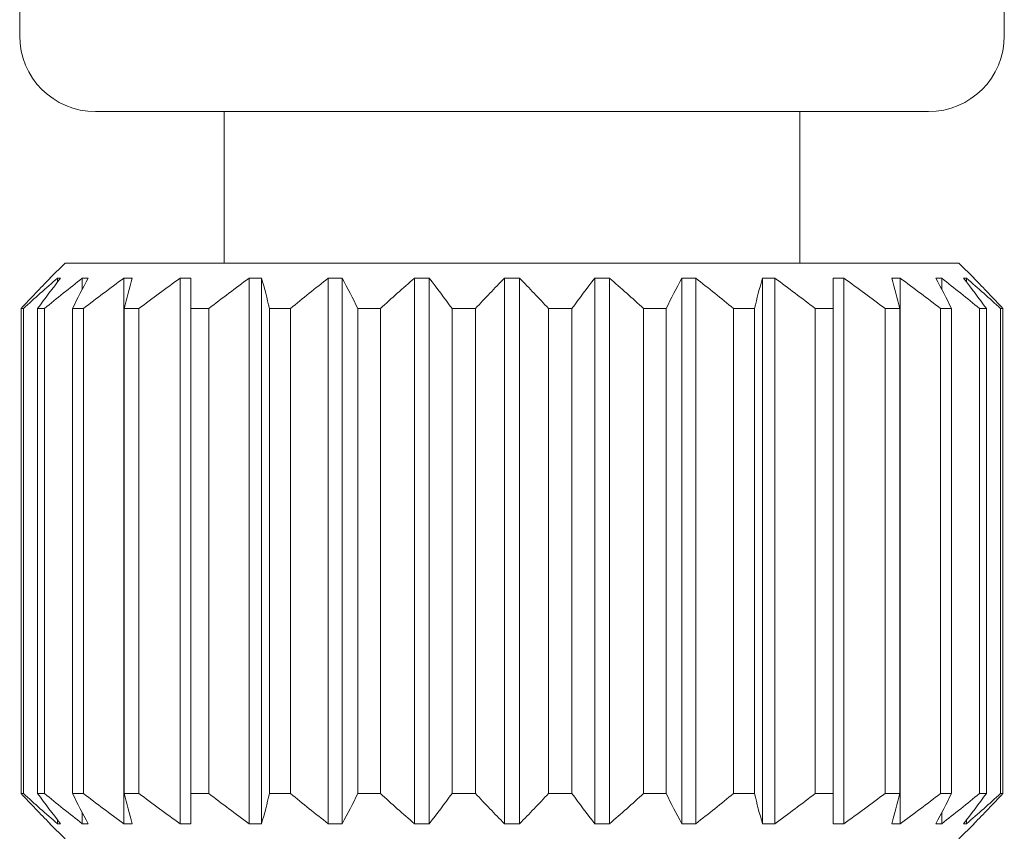
# Model space of a CAD drawing. Units: millimetres. Extents: x 390 to 557, y 375 to 512.
# Drawn here: x 457 to 464, y 464 to 470 of the extents above; entities that cross this region are included whole.
import ezdxf

# ---------------------------------------------------------------- set-up
doc = ezdxf.new("R2010")
doc.units = ezdxf.units.MM

msp = doc.modelspace()

# ---------------------------------------------------------------- linework, layer by layer
at = {"lineweight": 18}
for p, q in [((457.4781, 476.2353), (457.4781, 469.5384)), ((463.9781, 469.5384), (463.9781, 476.2353)), ((463.4781, 469.0384), (457.9781, 469.0384)), ((458.8281, 469.0384), (458.8281, 468.0384)), ((462.6281, 468.0384), (462.6281, 469.0384)), ((457.7781, 468.0384), (457.6781, 467.9384)), ((463.6781, 468.0384), (457.7781, 468.0384)), ((463.7781, 467.9384), (463.6781, 468.0384)), ((457.6781, 467.9384), (457.6785, 467.9384)), ((457.7274, 467.9384), (457.7274, 467.9127)), ((457.7274, 467.9384), (457.7469, 467.9384)), ((457.8915, 467.9384), (457.8915, 467.8653)), ((457.8915, 467.9384), (457.9298, 467.9384)), ((458.1647, 467.9384), (458.1647, 464.3384)), ((458.1647, 467.9384), (458.2202, 467.9384)), ((458.5364, 467.9384), (458.5364, 464.3384)), ((458.5364, 467.9384), (458.6071, 467.9384)), ((458.9923, 467.9384), (458.9923, 464.3384)), ((458.9923, 467.9384), (459.0754, 467.9384)), ((459.0754, 467.9384), (459.0754, 464.3384)), ((459.5149, 467.9384), (459.5149, 464.3384)), ((459.5149, 467.9384), (459.6073, 467.9384)), ((459.6073, 467.9384), (459.6073, 464.3384)), ((460.0841, 467.9384), (460.0841, 464.3384)), ((460.0841, 467.9384), (460.1822, 467.9384)), ((460.1822, 467.9384), (460.1822, 464.3384)), ((460.6781, 467.9384), (460.7781, 467.9384)), ((460.6781, 467.9384), (460.6781, 464.3384)), ((460.7781, 467.9384), (460.7781, 464.3384)), ((461.274, 467.9384), (461.274, 464.3384)), ((461.274, 467.9384), (461.3721, 467.9384)), ((461.3721, 467.9384), (461.3721, 464.3384)), ((461.8489, 467.9384), (461.8489, 464.3384)), ((461.8489, 467.9384), (461.9413, 467.9384)), ((461.9413, 467.9384), (461.9413, 464.3384)), ((462.3808, 467.9384), (462.3808, 464.3384)), ((462.3808, 467.9384), (462.4639, 467.9384)), ((462.4639, 467.9384), (462.4639, 464.3384)), ((462.8491, 467.9384), (462.9198, 467.9384)), ((462.9198, 467.9384), (462.9198, 464.3384)), ((463.236, 467.9384), (463.2915, 467.9384)), ((463.2915, 467.9384), (463.2915, 464.3384)), ((463.5264, 467.9384), (463.5647, 467.9384)), ((463.5647, 467.9384), (463.5647, 467.8656)), ((463.7093, 467.9384), (463.7288, 467.9384)), ((463.7288, 467.9384), (463.7288, 467.9128)), ((463.7781, 467.9384), (463.7777, 467.9384)), ((457.4871, 467.7384), (457.4871, 464.5384)), ((457.5023, 467.7384), (457.4871, 467.7384)), ((457.5023, 464.5384), (457.5023, 467.7384)), ((457.5965, 467.7384), (457.5965, 464.5384)), ((457.6414, 467.7384), (457.5965, 467.7384)), ((457.6414, 464.5384), (457.6414, 467.7384)), ((457.8262, 467.7384), (457.8262, 464.5384)), ((457.8992, 467.7384), (457.8262, 467.7384)), ((457.8992, 464.5384), (457.8992, 467.7384)), ((458.1674, 467.7384), (458.1674, 464.5384)), ((458.2656, 467.7384), (458.1674, 467.7384)), ((458.2656, 464.5384), (458.2656, 467.7384)), ((458.6071, 467.7384), (458.6071, 464.5384)), ((458.7267, 467.7384), (458.6071, 467.7384)), ((458.7267, 464.5384), (458.7267, 467.7384)), ((459.1282, 467.7384), (459.1282, 464.5384)), ((459.2648, 467.7384), (459.1282, 467.7384)), ((459.2648, 464.5384), (459.2648, 467.7384)), ((459.7109, 467.7384), (459.7109, 464.5384)), ((459.859, 467.7384), (459.7109, 467.7384)), ((459.859, 464.5384), (459.859, 467.7384)), ((460.4867, 467.7384), (460.3326, 467.7384)), ((460.3326, 467.7384), (460.3326, 464.5384)), ((460.4867, 464.5384), (460.4867, 467.7384)), ((461.1236, 467.7384), (460.9695, 467.7384)), ((460.9695, 467.7384), (460.9695, 464.5384)), ((461.1236, 464.5384), (461.1236, 467.7384)), ((461.5972, 467.7384), (461.5972, 464.5384)), ((461.7453, 467.7384), (461.5972, 467.7384)), ((461.7453, 464.5384), (461.7453, 467.7384)), ((462.1914, 467.7384), (462.1914, 464.5384)), ((462.328, 467.7384), (462.1914, 467.7384)), ((462.328, 464.5384), (462.328, 467.7384)), ((462.7295, 467.7384), (462.7295, 464.5384)), ((462.8491, 467.7384), (462.7295, 467.7384)), ((462.8491, 464.5384), (462.8491, 467.7384)), ((463.1906, 467.7384), (463.1906, 464.5384)), ((463.2888, 467.7384), (463.1906, 467.7384)), ((463.2888, 464.5384), (463.2888, 467.7384)), ((463.557, 467.7384), (463.557, 464.5384)), ((463.63, 467.7384), (463.557, 467.7384)), ((463.63, 464.5384), (463.63, 467.7384)), ((463.8148, 467.7384), (463.8148, 464.5384)), ((463.8597, 467.7384), (463.8148, 467.7384)), ((463.8597, 464.5384), (463.8597, 467.7384)), ((463.9539, 467.7384), (463.9539, 464.5384)), ((463.9691, 467.7384), (463.9539, 467.7384)), ((463.9691, 464.5384), (463.9691, 467.7384)), ((457.4871, 464.5384), (457.5023, 464.5384)), ((457.5965, 464.5384), (457.6414, 464.5384)), ((457.8262, 464.5384), (457.8992, 464.5384)), ((458.1674, 464.5384), (458.2656, 464.5384)), ((458.6071, 464.5384), (458.7267, 464.5384)), ((459.1282, 464.5384), (459.2648, 464.5384)), ((459.7109, 464.5384), (459.859, 464.5384)), ((460.3326, 464.5384), (460.4867, 464.5384)), ((460.9695, 464.5384), (461.1236, 464.5384)), ((461.5972, 464.5384), (461.7453, 464.5384)), ((462.1914, 464.5384), (462.328, 464.5384)), ((462.7295, 464.5384), (462.8491, 464.5384)), ((463.1906, 464.5384), (463.2888, 464.5384)), ((463.557, 464.5384), (463.63, 464.5384)), ((463.8148, 464.5384), (463.8597, 464.5384)), ((463.9539, 464.5384), (463.9691, 464.5384)), ((457.7274, 464.364), (457.7274, 464.3384)), ((457.8915, 464.4112), (457.8915, 464.3384)), ((463.5647, 464.4114), (463.5647, 464.3384)), ((463.7288, 464.364), (463.7288, 464.3384)), ((457.6781, 464.3384), (457.7781, 464.2384)), ((457.6781, 464.3384), (457.6785, 464.3384)), ((457.7469, 464.3384), (457.7274, 464.3384)), ((457.9298, 464.3384), (457.8915, 464.3384)), ((458.2202, 464.3384), (458.1647, 464.3384)), ((458.6071, 464.3384), (458.5364, 464.3384)), ((459.0754, 464.3384), (458.9923, 464.3384)), ((459.6073, 464.3384), (459.5149, 464.3384)), ((460.1822, 464.3384), (460.0841, 464.3384)), ((460.7781, 464.3384), (460.6781, 464.3384)), ((461.3721, 464.3384), (461.274, 464.3384)), ((461.9413, 464.3384), (461.8489, 464.3384)), ((462.4639, 464.3384), (462.3808, 464.3384)), ((462.9198, 464.3384), (462.8491, 464.3384)), ((463.2915, 464.3384), (463.236, 464.3384)), ((463.5647, 464.3384), (463.5264, 464.3384)), ((463.6781, 464.2384), (463.7781, 464.3384)), ((463.7288, 464.3384), (463.7093, 464.3384)), ((463.7781, 464.3384), (463.7777, 464.3384))]:
    msp.add_line(p, q, dxfattribs=at)
for centre, start, end in [((457.9781, 469.5384), 180, 270), ((463.4781, 469.5384), 270, 0)]:
    msp.add_arc(centre, 0.5, start, end, dxfattribs=at)
for points in [[(457.6785, 467.9384), (457.6141, 467.8729), (457.5503, 467.8061), (457.4871, 467.7384)], [(457.7274, 467.9384), (457.6516, 467.8729), (457.5766, 467.8061), (457.5023, 467.7384)], [(457.7469, 467.9384), (457.6962, 467.8729), (457.6461, 467.8061), (457.5965, 467.7384)], [(457.6414, 467.7384), (457.724, 467.8061), (457.8073, 467.8729), (457.8915, 467.9384)], [(457.9298, 467.9384), (457.8949, 467.8729), (457.8604, 467.8061), (457.8262, 467.7384)], [(457.8992, 467.7384), (457.9869, 467.8061), (458.0753, 467.8729), (458.1647, 467.9384)], [(458.2202, 467.9384), (458.2025, 467.8729), (458.1849, 467.8061), (458.1674, 467.7384)], [(458.2656, 467.7384), (458.3551, 467.8061), (458.4452, 467.8729), (458.5364, 467.9384)], [(458.6071, 467.9384), (458.6071, 467.8729), (458.6071, 467.8061), (458.6071, 467.7384)], [(458.7267, 467.7384), (458.8145, 467.8061), (458.9029, 467.8729), (458.9923, 467.9384)], [(459.0754, 467.9384), (459.0932, 467.8729), (459.1108, 467.8061), (459.1282, 467.7384)], [(459.2648, 467.7384), (459.3474, 467.8061), (459.4307, 467.8729), (459.5149, 467.9384)], [(459.6073, 467.9384), (459.6421, 467.8729), (459.6766, 467.8061), (459.7109, 467.7384)], [(459.859, 467.7384), (459.9334, 467.8061), (460.0084, 467.8729), (460.0841, 467.9384)], [(460.1822, 467.9384), (460.2328, 467.8729), (460.2829, 467.8061), (460.3326, 467.7384)], [(460.4867, 467.7384), (460.5499, 467.8061), (460.6137, 467.8729), (460.6781, 467.9384)], [(460.7781, 467.9384), (460.8425, 467.8729), (460.9063, 467.8061), (460.9695, 467.7384)], [(461.1236, 467.7384), (461.1733, 467.8061), (461.2234, 467.8729), (461.274, 467.9384)], [(461.3721, 467.9384), (461.4478, 467.8729), (461.5228, 467.8061), (461.5972, 467.7384)], [(461.7453, 467.7384), (461.7796, 467.8061), (461.8141, 467.8729), (461.8489, 467.9384)], [(461.9413, 467.9384), (462.0255, 467.8729), (462.1088, 467.8061), (462.1914, 467.7384)], [(462.328, 467.7384), (462.3454, 467.8061), (462.363, 467.8729), (462.3808, 467.9384)], [(462.4639, 467.9384), (462.5533, 467.8729), (462.6417, 467.8061), (462.7295, 467.7384)], [(462.8491, 467.7384), (462.8491, 467.8061), (462.8491, 467.8729), (462.8491, 467.9384)], [(462.9198, 467.9384), (463.011, 467.8729), (463.1011, 467.8061), (463.1906, 467.7384)], [(463.2888, 467.7384), (463.2713, 467.8061), (463.2537, 467.8729), (463.236, 467.9384)], [(463.2915, 467.9384), (463.3809, 467.8729), (463.4693, 467.8061), (463.557, 467.7384)], [(463.63, 467.7384), (463.5958, 467.8061), (463.5613, 467.8729), (463.5264, 467.9384)], [(463.5647, 467.9384), (463.6489, 467.8729), (463.7322, 467.8061), (463.8148, 467.7384)], [(463.8597, 467.7384), (463.8101, 467.8061), (463.76, 467.8729), (463.7093, 467.9384)], [(463.7288, 467.9384), (463.8046, 467.8729), (463.8796, 467.8061), (463.9539, 467.7384)], [(463.9691, 467.7384), (463.9059, 467.8061), (463.8421, 467.8729), (463.7777, 467.9384)], [(457.4871, 464.5384), (457.5503, 464.4706), (457.6141, 464.4038), (457.6785, 464.3384)], [(457.5023, 464.5384), (457.5766, 464.4706), (457.6516, 464.4038), (457.7274, 464.3384)], [(457.5965, 464.5384), (457.6461, 464.4706), (457.6962, 464.4038), (457.7469, 464.3384)], [(457.8915, 464.3384), (457.8073, 464.4038), (457.724, 464.4706), (457.6414, 464.5384)], [(457.8262, 464.5384), (457.8604, 464.4706), (457.8949, 464.4038), (457.9298, 464.3384)], [(458.1647, 464.3384), (458.0753, 464.4038), (457.9869, 464.4706), (457.8992, 464.5384)], [(458.1674, 464.5384), (458.1849, 464.4706), (458.2025, 464.4038), (458.2202, 464.3384)], [(458.5364, 464.3384), (458.4452, 464.4038), (458.3551, 464.4706), (458.2656, 464.5384)], [(458.6071, 464.5384), (458.6071, 464.4706), (458.6071, 464.4038), (458.6071, 464.3384)], [(458.9923, 464.3384), (458.9029, 464.4038), (458.8145, 464.4706), (458.7267, 464.5384)], [(459.1282, 464.5384), (459.1108, 464.4706), (459.0932, 464.4038), (459.0754, 464.3384)], [(459.5149, 464.3384), (459.4307, 464.4038), (459.3474, 464.4706), (459.2648, 464.5384)], [(459.7109, 464.5384), (459.6766, 464.4706), (459.6421, 464.4038), (459.6073, 464.3384)], [(460.0841, 464.3384), (460.0084, 464.4038), (459.9334, 464.4706), (459.859, 464.5384)], [(460.3326, 464.5384), (460.2829, 464.4706), (460.2328, 464.4038), (460.1822, 464.3384)], [(460.6781, 464.3384), (460.6137, 464.4038), (460.5499, 464.4706), (460.4867, 464.5384)], [(460.9695, 464.5384), (460.9063, 464.4706), (460.8425, 464.4038), (460.7781, 464.3384)], [(461.274, 464.3384), (461.2234, 464.4038), (461.1733, 464.4706), (461.1236, 464.5384)], [(461.5972, 464.5384), (461.5228, 464.4706), (461.4478, 464.4038), (461.3721, 464.3384)], [(461.8489, 464.3384), (461.8141, 464.4038), (461.7796, 464.4706), (461.7453, 464.5384)], [(462.1914, 464.5384), (462.1088, 464.4706), (462.0255, 464.4038), (461.9413, 464.3384)], [(462.3808, 464.3384), (462.363, 464.4038), (462.3454, 464.4706), (462.328, 464.5384)], [(462.7295, 464.5384), (462.6417, 464.4706), (462.5533, 464.4038), (462.4639, 464.3384)], [(462.8491, 464.3384), (462.8491, 464.4038), (462.8491, 464.4706), (462.8491, 464.5384)], [(463.1906, 464.5384), (463.1011, 464.4706), (463.011, 464.4038), (462.9198, 464.3384)], [(463.236, 464.3384), (463.2537, 464.4038), (463.2713, 464.4706), (463.2888, 464.5384)], [(463.557, 464.5384), (463.4693, 464.4706), (463.3809, 464.4038), (463.2915, 464.3384)], [(463.5264, 464.3384), (463.5613, 464.4038), (463.5958, 464.4706), (463.63, 464.5384)], [(463.8148, 464.5384), (463.7322, 464.4706), (463.6489, 464.4038), (463.5647, 464.3384)], [(463.7093, 464.3384), (463.76, 464.4038), (463.8101, 464.4706), (463.8597, 464.5384)], [(463.9539, 464.5384), (463.8796, 464.4706), (463.8046, 464.4038), (463.7288, 464.3384)], [(463.7777, 464.3384), (463.8421, 464.4038), (463.9059, 464.4706), (463.9691, 464.5384)]]:
    msp.add_open_spline(points, degree=3, dxfattribs=at)

doc.saveas('drawing.dxf')
